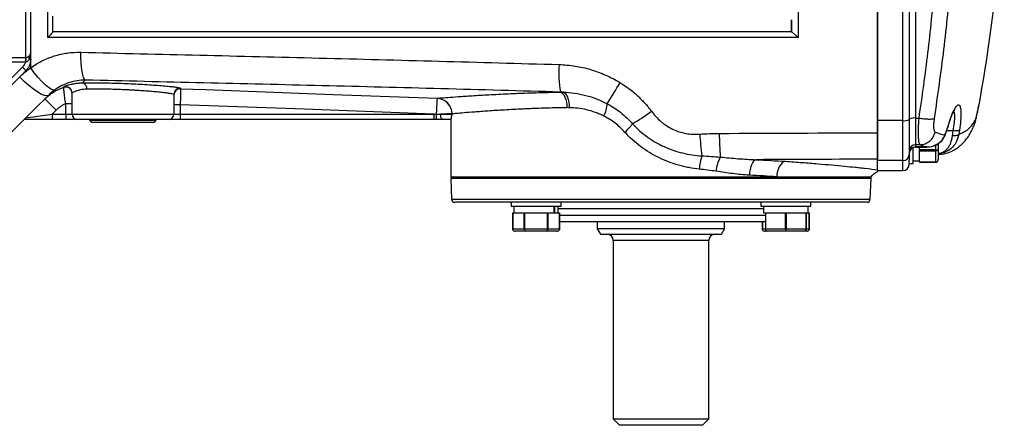
# Model space of a CAD drawing. Units: inches. Extents: x -42.5 to 42.2, y -19.6 to 29.4.
# Drawn here: x 7.8 to 20, y -19.6 to -14.6 of the extents above; entities that cross this region are included whole.
import ezdxf

# ---------------------------------------------------------------- set-up
doc = ezdxf.new("R2010")
doc.units = ezdxf.units.IN
doc.header["$MEASUREMENT"] = 0

msp = doc.modelspace()

# ---------------------------------------------------------------- linework, layer by layer
at = {"color": 8, "linetype": 'Continuous', "lineweight": 25}
for p, q in [((7.903, -15.101), (7.903, -9.156)), ((7.898, -15.16), (6.881, -15.16)), ((9.805, -15.476), (9.815, -15.48)), ((19.668, -15.786), (19.664, -15.795)), ((19.269, -16.06), (19.264, -16.077)), ((19.371, -16.007), (19.291, -16.007)), ((19.156, -16.243), (19.156, -16.181)), ((18.906, -16.207), (18.906, -16.209)), ((18.749, -16.498), (18.749, -16.376)), ((13.168, -16.854), (18.346, -16.854)), ((17.027, -16.971), (14.487, -16.971)), ((14.501, -17.05), (17.048, -17.05)), ((17.013, -17.22), (17.048, -17.22)), ((17.555, -17.22), (17.591, -17.22)), ((16.347, -17.365), (15.166, -17.365))]:
    msp.add_line(p, q, dxfattribs=at)
at = {"color": 7, "linetype": 'Continuous', "lineweight": 25}
for p, q in [((18.434, -15.882), (18.434, -14.115)), ((18.749, -15.882), (18.749, -14.115)), ((18.828, -14.108), (18.828, -15.869)), ((18.906, -14.228), (18.906, -15.851)), ((8.237, -14.786), (8.237, -14.589)), ((17.371, -14.635), (17.371, -14.786)), ((17.371, -14.727), (17.374, -14.727)), ((17.371, -14.786), (8.237, -14.786)), ((6.881, -15.101), (7.898, -15.101)), ((7.472, -15.612), (7.862, -15.221)), ((7.904, -15.263), (7.862, -15.221)), ((7.898, -15.101), (7.898, -15.16)), ((7.962, -15.124), (7.945, -15.124)), ((8.473, -15.541), (8.473, -15.802)), ((9.733, -15.559), (9.733, -15.802)), ((8.276, -15.754), (8.137, -15.614)), ((8.395, -15.672), (8.473, -15.672)), ((8.395, -15.802), (8.395, -15.672)), ((9.812, -15.685), (9.733, -15.685)), ((9.812, -15.685), (9.812, -15.802)), ((7.902, -15.849), (8.228, -15.802)), ((8.276, -15.754), (8.228, -15.802)), ((8.228, -15.802), (8.228, -15.868)), ((8.228, -15.802), (8.395, -15.802)), ((8.395, -15.802), (8.473, -15.802)), ((8.395, -15.802), (8.395, -15.868)), ((8.473, -15.802), (9.733, -15.802)), ((9.733, -15.802), (9.812, -15.802)), ((9.812, -15.802), (9.812, -15.868)), ((9.812, -15.802), (12.949, -15.802)), ((12.949, -15.802), (12.977, -15.802)), ((12.949, -15.802), (12.949, -15.868)), ((13.031, -15.802), (13.173, -15.802)), ((13.173, -15.799), (13.173, -15.802)), ((19.672, -15.775), (19.671, -15.78)), ((8.228, -15.868), (7.883, -15.868)), ((8.395, -15.868), (8.228, -15.868)), ((8.54, -15.868), (8.395, -15.868)), ((9.666, -15.868), (8.54, -15.868)), ((8.691, -15.868), (8.69, -15.876)), ((8.69, -15.876), (8.716, -15.904)), ((8.69, -15.876), (9.516, -15.876)), ((9.103, -15.904), (8.716, -15.904)), ((9.49, -15.904), (9.103, -15.904)), ((9.49, -15.904), (9.516, -15.876)), ((9.516, -15.876), (9.516, -15.868)), ((9.812, -15.868), (9.666, -15.868)), ((12.949, -15.868), (9.812, -15.868)), ((12.977, -15.868), (12.949, -15.868)), ((13.161, -15.868), (13.049, -15.868)), ((13.158, -15.868), (13.158, -16.577)), ((18.749, -15.882), (18.434, -15.882)), ((18.434, -16.36), (18.434, -15.882)), ((18.749, -16.376), (18.749, -15.882)), ((18.828, -15.869), (18.828, -16.297)), ((18.906, -15.851), (18.949, -15.851)), ((18.906, -15.851), (18.906, -16.18)), ((19.656, -15.849), (19.652, -15.858)), ((19.363, -16.07), (19.371, -16.007)), ((19.447, -16.001), (19.44, -16.051)), ((18.961, -16.18), (18.906, -16.18)), ((18.906, -16.18), (18.906, -16.207)), ((19.02, -16.207), (18.961, -16.18)), ((19.186, -16.167), (19.186, -16.234)), ((18.828, -16.297), (18.828, -16.369)), ((18.876, -16.414), (18.876, -16.215)), ((19.02, -16.207), (18.906, -16.207)), ((18.906, -16.209), (19.043, -16.209)), ((18.956, -16.243), (18.956, -16.211)), ((19.156, -16.243), (18.956, -16.243)), ((18.956, -16.255), (18.956, -16.243)), ((18.956, -16.255), (19.156, -16.255)), ((18.956, -16.271), (18.956, -16.255)), ((18.956, -16.378), (18.956, -16.271)), ((19.021, -16.207), (19.02, -16.207)), ((19.156, -16.394), (19.156, -16.255)), ((19.186, -16.234), (19.186, -16.363)), ((18.434, -16.489), (18.434, -16.36)), ((18.749, -16.376), (18.434, -16.376)), ((18.434, -16.498), (18.434, -16.376)), ((18.828, -16.414), (18.828, -16.371)), ((18.828, -16.414), (18.876, -16.414)), ((18.828, -16.414), (18.828, -16.42)), ((18.876, -16.38), (18.956, -16.38)), ((18.956, -16.394), (18.956, -16.378)), ((18.956, -16.394), (19.169, -16.394)), ((19.156, -16.394), (18.956, -16.394)), ((18.956, -16.394), (18.956, -16.394)), ((18.434, -16.498), (18.749, -16.498)), ((13.158, -16.577), (17.189, -16.577)), ((13.191, -16.577), (13.159, -16.597)), ((13.159, -16.597), (13.168, -16.854)), ((18.355, -16.597), (13.159, -16.597)), ((17.189, -16.577), (18.355, -16.577)), ((18.355, -16.597), (18.323, -16.577)), ((18.346, -16.854), (18.355, -16.597)), ((18.306, -16.892), (13.207, -16.892)), ((13.903, -16.892), (13.903, -16.94)), ((14.521, -16.94), (14.521, -16.892)), ((16.993, -16.892), (16.993, -16.94)), ((17.611, -16.94), (17.611, -16.892)), ((13.903, -16.94), (14.521, -16.94)), ((13.923, -17.02), (13.923, -17.234)), ((13.923, -17.02), (13.939, -17.02)), ((13.923, -17.22), (13.923, -17.02)), ((13.923, -17.02), (13.923, -17.02)), ((13.937, -16.94), (13.937, -17.02)), ((13.939, -17.02), (14.046, -17.02)), ((14.046, -17.02), (14.062, -17.02)), ((14.062, -17.02), (14.062, -17.22)), ((14.062, -17.02), (14.073, -17.02)), ((14.073, -17.02), (14.105, -17.02)), ((14.073, -17.22), (14.073, -17.02)), ((14.105, -17.02), (14.318, -17.02)), ((14.318, -17.02), (14.351, -17.02)), ((14.351, -17.02), (14.351, -17.22)), ((14.351, -17.02), (14.362, -17.02)), ((14.362, -17.22), (14.362, -17.02)), ((14.362, -17.02), (14.378, -17.02)), ((14.378, -17.02), (14.438, -17.02)), ((14.438, -17.02), (14.438, -16.94)), ((14.438, -17.02), (14.441, -17.02)), ((14.441, -16.94), (14.441, -17.02)), ((14.441, -17.02), (14.485, -17.02)), ((14.485, -17.02), (14.501, -17.02)), ((14.487, -17.02), (14.487, -16.94)), ((14.501, -17.234), (14.501, -17.02)), ((14.501, -17.02), (14.501, -17.22)), ((14.501, -17.02), (14.501, -17.02)), ((16.993, -16.94), (17.302, -16.94)), ((17.027, -16.94), (17.027, -17.02)), ((17.027, -17.02), (17.048, -17.02)), ((17.048, -17.02), (17.048, -17.22)), ((17.048, -17.02), (17.055, -17.02)), ((17.055, -17.02), (17.083, -17.02)), ((17.055, -17.22), (17.055, -17.02)), ((17.083, -17.02), (17.267, -17.02)), ((17.267, -17.02), (17.295, -17.02)), ((17.295, -17.02), (17.295, -17.22)), ((17.295, -17.02), (17.308, -17.02)), ((17.302, -16.94), (17.611, -16.94)), ((17.308, -17.22), (17.308, -17.02)), ((17.308, -17.02), (17.336, -17.02)), ((17.336, -17.02), (17.521, -17.02)), ((17.521, -17.02), (17.549, -17.02)), ((17.549, -17.02), (17.549, -17.22)), ((17.549, -17.02), (17.555, -17.02)), ((17.555, -17.02), (17.577, -17.02)), ((17.555, -17.22), (17.555, -17.02)), ((17.577, -17.02), (17.577, -16.94)), ((17.577, -17.02), (17.591, -17.02)), ((17.591, -17.234), (17.591, -17.02)), ((17.591, -17.02), (17.591, -17.22)), ((17.591, -17.02), (17.591, -17.02)), ((14.501, -17.128), (17.036, -17.128)), ((14.969, -17.128), (14.969, -17.218)), ((16.544, -17.218), (16.544, -17.128)), ((17.013, -17.128), (17.013, -17.234)), ((17.013, -17.22), (17.013, -17.128)), ((17.036, -17.128), (17.048, -17.127)), ((13.923, -17.22), (14.062, -17.22)), ((14.083, -17.25), (13.954, -17.25)), ((14.073, -17.22), (14.351, -17.22)), ((14.341, -17.25), (14.083, -17.25)), ((14.47, -17.25), (14.341, -17.25)), ((14.362, -17.22), (14.501, -17.22)), ((14.969, -17.218), (15.009, -17.286)), ((16.544, -17.218), (14.969, -17.218)), ((15.009, -17.286), (16.505, -17.286)), ((16.505, -17.286), (16.544, -17.218)), ((17.078, -17.25), (17.044, -17.25)), ((17.055, -17.22), (17.295, -17.22)), ((17.302, -17.25), (17.078, -17.25)), ((17.302, -17.234), (17.302, -17.25)), ((17.525, -17.25), (17.302, -17.25)), ((17.308, -17.22), (17.549, -17.22)), ((17.56, -17.25), (17.525, -17.25)), ((15.166, -17.365), (15.166, -19.569)), ((16.347, -19.569), (16.347, -17.365)), ((15.166, -19.569), (15.245, -19.648)), ((15.166, -19.569), (16.347, -19.569)), ((16.269, -19.648), (16.347, -19.569)), ((16.269, -19.648), (15.245, -19.648))]:
    msp.add_line(p, q, dxfattribs=at)
at = {"color": 7, "linetype": 'Continuous', "lineweight": 25, "flags": 128}
for points in [[(8.638, -15.382), (8.626, -15.371), (8.615, -15.348), (8.606, -15.316), (8.597, -15.273), (8.59, -15.223), (8.585, -15.166), (8.582, -15.103), (8.581, -15.037)], [(8.263, -15.501), (8.244, -15.504), (8.217, -15.494), (8.183, -15.473), (8.143, -15.441), (8.099, -15.398), (8.054, -15.348), (8.007, -15.291), (7.962, -15.229)], [(8.181, -15.57), (8.163, -15.577), (8.133, -15.573), (8.095, -15.558), (8.049, -15.531), (7.996, -15.495), (7.94, -15.45), (7.883, -15.4), (7.826, -15.344)], [(9.815, -15.488), (10.127, -15.499), (11.7, -15.558), (12.988, -15.606)], [(14.514, -15.53), (14.53, -15.537), (14.544, -15.55), (14.558, -15.569), (14.57, -15.593), (14.579, -15.621), (14.587, -15.653), (14.592, -15.687), (14.593, -15.722)], [(14.55, -15.53), (14.565, -15.538), (14.578, -15.551), (14.591, -15.57), (14.602, -15.594), (14.61, -15.622), (14.617, -15.653), (14.62, -15.687), (14.621, -15.722)], [(12.949, -15.802), (11.347, -15.742), (9.812, -15.685)], [(12.977, -15.802), (12.977, -15.815), (12.977, -15.827), (12.977, -15.839), (12.977, -15.849), (12.977, -15.857), (12.977, -15.863), (12.977, -15.867), (12.977, -15.868)], [(16.932, -16.365), (16.917, -16.371), (16.902, -16.384), (16.889, -16.403), (16.877, -16.427), (16.867, -16.455), (16.859, -16.487), (16.853, -16.521), (16.85, -16.556)], [(17.295, -16.385), (17.275, -16.391), (17.256, -16.404), (17.239, -16.423), (17.223, -16.447), (17.21, -16.475), (17.199, -16.507), (17.192, -16.542), (17.189, -16.577)]]:
    msp.add_lwpolyline(points, dxfattribs=at)
at = {"color": 7, "linetype": 'Continuous', "lineweight": 25}
for centre, radius, start, end in [((0.33, -12.128), 19.685, 349.5842, 358.0229), ((7.975, -15.103), 0.0362, 145.5354, 214.4646), ((7.903, -15.042), 0.0591, 316.111, 0), ((7.765, -15.124), 0.138, 315, 344.7568), ((8.282, -15.145), 0.382, 173.3872, 182.1761), ((15.841, -15.288), 1.348, 175.7494, 190.2677), ((8.395, -15.541), 0.0787, 0.007, 109.1288), ((8.585, -15.485), 0.0729, 353.3829, 74.4273), ((3.431, -8.299), 13.797, 327.6918, 328.9591), ((8.395, -15.546), 0.0787, 0.0014, 108.2138), ((9.812, -15.559), 0.0787, 87.8557, 179.9869), ((9.812, -15.567), 0.0787, 87.8653, 179.9975), ((12.98, -15.799), 0.193, 359.9121, 87.6257), ((12.979, -15.801), 0.194, 0.7119, 87.1554), ((14.716, -15.658), 0.376, 333.347, 357.7847), ((8.54, -15.802), 0.0669, 180, 270), ((9.666, -15.802), 0.0669, 270, 0), ((13.106, -15.817), 0.0764, 168.3152, 222.3222), ((14.133, -13.769), 2.5, 300.5952, 307.0185), ((14.691, -15.387), 0.892, 314.1359, 323.2118), ((18.768, -15.749), 0.135, 261.8066, 296.2516), ((18.887, -15.984), 0.135, 81.8066, 116.2516), ((19.576, -15.854), 3.345, 183.3303, 187.9685), ((20.007, -16.031), 3.529, 180.1499, 184.9065), ((18.906, -16.258), 0.0785, 89.8511, 179.8503), ((18.749, -16.297), 0.0785, 269.8511, 359.8503), ((18.906, -16.286), 0.0786, 89.8843, 179.8839), ((18.906, -16.287), 0.0787, 90, 180), ((16.902, -16.529), 0.673, 161.6897, 175.9579), ((16.869, -16.545), 0.433, 150.7794, 175.2007), ((18.749, -16.42), 0.0787, 270, 0), ((13.207, -16.853), 0.0394, 182, 270), ((18.306, -16.853), 0.0394, 270, 358), ((15.088, -17.365), 0.0787, 0, 90), ((16.426, -17.365), 0.0787, 90, 180), ((17.078, -17.22), 0.03, 206.784, 270), ((17.525, -17.22), 0.03, 270, 333.216)]:
    msp.add_arc(centre, radius, start, end, dxfattribs=at)
for centre, major_axis, ratio, start_param, end_param in [((7.903, -15.042), (0, 0.118), 0.5, 3.946382, 4.712389), ((19.156, -16.234), (0.03, 0), 0.57735, 5.179859, 6.283185), ((19.156, -16.363), (0, 0.0346), 0.866025, 3.609062, 4.712389), ((13.954, -17.22), (0.0346, 0), 0.866025, 3.609062, 4.712389), ((14.083, -17.22), (0, 0.03), 0.57735, 2.038266, 3.141593), ((14.341, -17.22), (0, 0.03), 0.57735, 3.141593, 4.244919), ((14.47, -17.22), (-0.0346, 0), 0.866025, 1.570796, 2.674123), ((17.044, -17.22), (0.0346, 0), 0.866025, 3.609062, 4.712389), ((17.56, -17.22), (-0.0346, 0), 0.866025, 1.570796, 2.674123)]:
    msp.add_ellipse(centre, major_axis=major_axis, ratio=ratio, start_param=start_param, end_param=end_param, dxfattribs=at)
for points, knots in [([(7.962, -15.124), (7.962, -15.055), (7.962, -14.769), (7.962, -14.363), (7.962, -13.92), (7.962, -13.671), (7.962, -13.429), (7.962, -13.16), (7.962, -12.856), (7.962, -12.588), (7.962, -12.376), (7.962, -12.212), (7.962, -12.128)], [0.7471259, 0.7471259, 0.7471259, 0.7471259, 0.7651453, 0.8217788, 0.8537626, 0.880756, 0.8863934, 0.9159918, 0.9494142, 0.9620009, 0.9811732, 1, 1, 1, 1]), ([(8.173, -14.856), (8.173, -14.403), (8.173, -13.949), (8.173, -13.039), (8.173, -12.584), (8.173, -12.128)], [0, 0, 0, 0, 0.5, 0.5, 1, 1, 1, 1]), ([(19.349, -14.005), (19.345, -14.051), (19.319, -14.385), (19.258, -15.005), (19.177, -15.572), (19.136, -15.856)], [0, 0, 0, 0, 0.074053, 0.536427, 1, 1, 1, 1]), ([(18.434, -14.19), (18.434, -14.191), (18.434, -14.254), (18.434, -14.378), (18.434, -14.563), (18.434, -14.748), (18.434, -14.932), (18.434, -15.116), (18.434, -15.3), (18.434, -15.484), (18.434, -15.667), (18.434, -15.85), (18.434, -15.972), (18.434, -16.033)], [0, 0, 0, 0, 0.002186, 0.10206, 0.201897, 0.301704, 0.401486, 0.501249, 0.600999, 0.700743, 0.800488, 0.900238, 1, 1, 1, 1]), ([(18.949, -15.851), (18.988, -15.582), (19.066, -15.045), (19.117, -14.501), (19.142, -14.228)], [0, 0, 0, 0, 0.499424, 1, 1, 1, 1]), ([(8.237, -14.786), (8.237, -14.786), (8.237, -14.788), (8.234, -14.79), (8.233, -14.792), (8.229, -14.797), (8.227, -14.8), (8.221, -14.805), (8.219, -14.808), (8.21, -14.818), (8.203, -14.825), (8.192, -14.836), (8.189, -14.84), (8.181, -14.848), (8.177, -14.852), (8.173, -14.856)], [0, 0, 0, 0, 0.125, 0.125, 0.25, 0.25, 0.375, 0.375, 0.5, 0.5, 0.75, 0.75, 0.875, 0.875, 1, 1, 1, 1]), ([(17.452, -14.855), (15.895, -14.855), (14.342, -14.855), (12.406, -14.856), (12.019, -14.856), (11.247, -14.856), (10.861, -14.856), (9.706, -14.856), (8.938, -14.856), (8.173, -14.856)], [0, 0, 0, 0, 0.5, 0.5, 0.625, 0.625, 0.75, 0.75, 1, 1, 1, 1]), ([(17.372, -14.786), (17.373, -14.786), (17.374, -14.786), (17.378, -14.789), (17.381, -14.791), (17.386, -14.795), (17.39, -14.798), (17.396, -14.803), (17.4, -14.806), (17.408, -14.813), (17.411, -14.816), (17.419, -14.824), (17.423, -14.827), (17.432, -14.835), (17.436, -14.839), (17.444, -14.847), (17.448, -14.851), (17.452, -14.855)], [0, 0, 0, 0, 0.125, 0.125, 0.25, 0.25, 0.375, 0.375, 0.5, 0.5, 0.625, 0.625, 0.75, 0.75, 0.875, 0.875, 1, 1, 1, 1]), ([(7.903, -15.101), (7.908, -15.101), (7.913, -15.1), (7.921, -15.098), (7.925, -15.096), (7.932, -15.093), (7.935, -15.091), (7.941, -15.087), (7.943, -15.085), (7.945, -15.083)], [0, 0, 0, 0, 0.25, 0.25, 0.5, 0.5, 0.75, 0.75, 1, 1, 1, 1]), ([(7.962, -15.229), (8.007, -15.197), (8.053, -15.169), (8.151, -15.12), (8.201, -15.1), (8.28, -15.075), (8.307, -15.068), (8.361, -15.056), (8.388, -15.051), (8.47, -15.039), (8.525, -15.036), (8.581, -15.037)], [0, 0, 0, 0, 0.25, 0.25, 0.5, 0.5, 0.625, 0.625, 0.75, 0.75, 1, 1, 1, 1]), ([(8.581, -15.037), (9.07, -15.049), (9.561, -15.061), (10.544, -15.084), (11.036, -15.096), (12.515, -15.133), (13.505, -15.16), (14.496, -15.189)], [0, 0, 0, 0, 0.25, 0.25, 0.5, 0.5, 1, 1, 1, 1]), ([(7.945, -15.124), (7.943, -15.128), (7.94, -15.131), (7.934, -15.139), (7.931, -15.142), (7.923, -15.148), (7.919, -15.151), (7.91, -15.156), (7.905, -15.158), (7.9, -15.159)], [0, 0, 0, 0, 0.25, 0.25, 0.5, 0.5, 0.75, 0.75, 1, 1, 1, 1]), ([(7.962, -15.124), (7.962, -15.137), (7.96, -15.15), (7.956, -15.169), (7.955, -15.175), (7.951, -15.187), (7.949, -15.193), (7.941, -15.211), (7.935, -15.222), (7.921, -15.244), (7.913, -15.254), (7.904, -15.263)], [0, 0, 0, 0, 0.25, 0.25, 0.375, 0.375, 0.5, 0.5, 0.75, 0.75, 1, 1, 1, 1]), ([(7.962, -15.229), (7.962, -15.21), (7.962, -15.175), (7.962, -15.14), (7.962, -15.124)], [0.737962616, 0.737962616, 0.737962616, 0.737962616, 0.742923003, 0.747125931, 0.747125931, 0.747125931, 0.747125931]), ([(14.496, -15.189), (14.563, -15.19), (14.629, -15.197), (14.759, -15.218), (14.823, -15.232), (14.919, -15.26), (14.95, -15.271), (15.013, -15.294), (15.044, -15.307), (15.135, -15.347), (15.194, -15.378), (15.252, -15.413)], [0, 0, 0, 0, 0.25, 0.25, 0.5, 0.5, 0.625, 0.625, 0.75, 0.75, 1, 1, 1, 1]), ([(8.638, -15.382), (8.604, -15.382), (8.57, -15.384), (8.504, -15.394), (8.471, -15.402), (8.408, -15.423), (8.377, -15.435), (8.319, -15.465), (8.29, -15.481), (8.263, -15.501)], [0, 0, 0, 0, 0.25, 0.25, 0.5, 0.5, 0.75, 0.75, 1, 1, 1, 1]), ([(8.369, -15.466), (8.369, -15.466), (8.37, -15.465), (8.375, -15.462), (8.379, -15.46), (8.395, -15.453), (8.411, -15.447), (8.442, -15.438), (8.453, -15.435), (8.478, -15.429), (8.492, -15.426), (8.521, -15.421), (8.536, -15.419), (8.569, -15.416), (8.586, -15.415), (8.605, -15.415)], [0, 0, 0, 0, 0.125, 0.125, 0.25, 0.25, 0.5, 0.5, 0.625, 0.625, 0.75, 0.75, 0.875, 0.875, 1, 1, 1, 1]), ([(8.605, -15.415), (8.634, -15.414), (8.692, -15.414), (8.794, -15.414), (8.906, -15.416), (9.023, -15.419), (9.143, -15.423), (9.262, -15.428), (9.377, -15.435), (9.484, -15.442), (9.58, -15.449), (9.662, -15.457), (9.729, -15.464), (9.779, -15.471), (9.796, -15.474), (9.805, -15.476)], [0, 0, 0, 0, 0.075795, 0.15159, 0.228653, 0.305717, 0.383001, 0.460286, 0.537629, 0.614973, 0.692133, 0.769291, 0.84621, 0.923127, 1, 1, 1, 1]), ([(14.514, -15.529), (13.529, -15.501), (12.546, -15.475), (11.076, -15.439), (10.587, -15.427), (9.611, -15.404), (9.124, -15.393), (8.638, -15.382)], [0, 0, 0, 0, 0.5, 0.5, 0.75, 0.75, 1, 1, 1, 1]), ([(15.252, -15.413), (15.327, -15.459), (15.397, -15.512), (15.494, -15.6), (15.524, -15.631), (15.584, -15.696), (15.612, -15.73), (15.638, -15.766)], [0, 0, 0, 0, 0.5, 0.5, 0.75, 0.75, 1, 1, 1, 1]), ([(8.137, -15.614), (8.17, -15.582), (8.206, -15.553), (8.264, -15.517), (8.285, -15.506), (8.327, -15.487), (8.348, -15.478), (8.37, -15.471)], [0, 0, 0, 0, 0.5, 0.5, 0.75, 0.75, 1, 1, 1, 1]), ([(8.395, -15.672), (8.393, -15.659), (8.391, -15.646), (8.387, -15.621), (8.385, -15.609), (8.382, -15.585), (8.381, -15.573), (8.379, -15.557), (8.378, -15.552), (8.377, -15.541), (8.377, -15.536), (8.375, -15.522), (8.374, -15.514), (8.373, -15.499), (8.372, -15.492), (8.371, -15.482), (8.371, -15.478), (8.37, -15.473), (8.37, -15.471), (8.37, -15.471)], [0, 0, 0, 0, 0.125, 0.125, 0.25, 0.25, 0.375, 0.375, 0.4375, 0.4375, 0.5, 0.5, 0.625, 0.625, 0.75, 0.75, 0.875, 0.875, 1, 1, 1, 1]), ([(8.657, -15.493), (8.628, -15.494), (8.602, -15.497), (8.568, -15.504), (8.557, -15.507), (8.538, -15.512), (8.529, -15.515), (8.506, -15.524), (8.494, -15.529), (8.478, -15.537), (8.473, -15.54), (8.473, -15.541)], [0, 0, 0, 0, 0.25, 0.25, 0.375, 0.375, 0.5, 0.5, 0.75, 0.75, 1, 1, 1, 1]), ([(9.733, -15.559), (9.733, -15.557), (9.724, -15.554), (9.702, -15.55), (9.697, -15.549), (9.685, -15.547), (9.679, -15.546), (9.659, -15.543), (9.644, -15.541), (9.619, -15.538), (9.609, -15.537), (9.59, -15.535), (9.58, -15.534), (9.549, -15.531), (9.527, -15.528), (9.491, -15.525), (9.479, -15.524), (9.454, -15.522), (9.44, -15.521), (9.4, -15.518), (9.373, -15.515), (9.316, -15.512), (9.287, -15.51), (9.242, -15.507), (9.226, -15.506), (9.196, -15.504), (9.18, -15.504), (9.134, -15.501), (9.104, -15.5), (9.042, -15.498), (9.01, -15.497), (8.95, -15.495), (8.92, -15.494), (8.876, -15.493), (8.862, -15.493), (8.834, -15.493), (8.82, -15.493), (8.751, -15.492), (8.702, -15.492), (8.657, -15.493)], [0, 0, 0, 0, 0.125, 0.125, 0.15625, 0.15625, 0.1875, 0.1875, 0.25, 0.25, 0.28125, 0.28125, 0.3125, 0.3125, 0.375, 0.375, 0.40625, 0.40625, 0.4375, 0.4375, 0.5, 0.5, 0.5625, 0.5625, 0.59375, 0.59375, 0.625, 0.625, 0.6875, 0.6875, 0.75, 0.75, 0.8125, 0.8125, 0.84375, 0.84375, 0.875, 0.875, 1, 1, 1, 1]), ([(9.815, -15.488), (9.815, -15.488), (9.815, -15.489), (9.815, -15.493), (9.815, -15.495), (9.815, -15.499), (9.815, -15.501), (9.815, -15.509), (9.814, -15.515), (9.814, -15.529), (9.814, -15.537), (9.814, -15.555), (9.814, -15.565), (9.813, -15.587), (9.813, -15.598), (9.813, -15.622), (9.813, -15.634), (9.812, -15.659), (9.812, -15.672), (9.812, -15.685)], [0, 0, 0, 0, 0.125, 0.125, 0.1875, 0.1875, 0.25, 0.25, 0.375, 0.375, 0.5, 0.5, 0.625, 0.625, 0.75, 0.75, 0.875, 0.875, 1, 1, 1, 1]), ([(12.988, -15.606), (12.995, -15.606), (13.003, -15.605), (13.022, -15.603), (13.034, -15.602), (13.074, -15.599), (13.108, -15.596), (13.189, -15.59), (13.236, -15.587), (13.317, -15.581), (13.346, -15.579), (13.407, -15.575), (13.439, -15.573), (13.538, -15.567), (13.61, -15.563), (13.764, -15.555), (13.847, -15.551), (13.957, -15.546), (13.979, -15.545), (14.025, -15.543), (14.048, -15.543), (14.117, -15.54), (14.164, -15.538), (14.309, -15.534), (14.41, -15.532), (14.514, -15.53)], [0, 0, 0, 0, 0.0625, 0.0625, 0.125, 0.125, 0.25, 0.25, 0.375, 0.375, 0.4375, 0.4375, 0.5, 0.5, 0.625, 0.625, 0.75, 0.75, 0.78125, 0.78125, 0.8125, 0.8125, 0.875, 0.875, 1, 1, 1, 1]), ([(14.55, -15.53), (14.643, -15.533), (14.735, -15.547), (14.871, -15.582), (14.916, -15.596), (14.982, -15.622), (15.005, -15.631), (15.048, -15.651), (15.07, -15.662), (15.091, -15.673)], [0, 0, 0, 0, 0.5, 0.5, 0.75, 0.75, 0.875, 0.875, 1, 1, 1, 1]), ([(8.395, -15.672), (8.384, -15.677), (8.373, -15.683), (8.352, -15.694), (8.341, -15.701), (8.312, -15.721), (8.293, -15.736), (8.276, -15.754)], [0, 0, 0, 0, 0.25, 0.25, 0.5, 0.5, 1, 1, 1, 1]), ([(12.988, -15.607), (12.988, -15.608), (12.988, -15.611), (12.988, -15.618), (12.987, -15.622), (12.987, -15.633), (12.986, -15.639), (12.986, -15.654), (12.985, -15.662), (12.984, -15.68), (12.984, -15.689), (12.982, -15.71), (12.982, -15.72), (12.981, -15.743), (12.98, -15.754), (12.979, -15.778), (12.978, -15.79), (12.977, -15.802)], [0, 0, 0, 0, 0.125, 0.125, 0.25, 0.25, 0.375, 0.375, 0.5, 0.5, 0.625, 0.625, 0.75, 0.75, 0.875, 0.875, 1, 1, 1, 1]), ([(15.091, -15.673), (15.151, -15.704), (15.207, -15.741), (15.285, -15.803), (15.31, -15.825), (15.359, -15.871), (15.383, -15.896), (15.405, -15.921)], [0, 0, 0, 0, 0.5, 0.5, 0.75, 0.75, 1, 1, 1, 1]), ([(19.307, -15.952), (19.319, -15.912), (19.344, -15.833), (19.382, -15.746), (19.416, -15.693), (19.443, -15.68), (19.461, -15.707), (19.469, -15.775), (19.465, -15.875), (19.453, -15.959), (19.447, -16.001)], [0, 0, 0, 0, 0.129098, 0.255566, 0.380687, 0.505004, 0.628899, 0.752589, 0.876215, 1, 1, 1, 1]), ([(19.653, -15.858), (19.657, -15.838), (19.666, -15.798), (19.675, -15.753), (19.682, -15.72), (19.684, -15.711), (19.685, -15.706)], [0, 0, 0, 0, 0.252127, 0.501897, 0.751193, 1, 1, 1, 1]), ([(19.678, -15.728), (19.681, -15.718), (19.688, -15.698), (19.69, -15.69), (19.691, -15.686)], [0, 0, 0, 0, 0.494268, 1, 1, 1, 1]), ([(13.173, -15.799), (13.171, -15.799), (13.166, -15.799), (13.154, -15.799), (13.15, -15.799), (13.14, -15.799), (13.134, -15.8), (13.115, -15.8), (13.101, -15.8), (13.068, -15.801), (13.05, -15.801), (13.031, -15.802)], [0, 0, 0, 0, 0.25, 0.25, 0.375, 0.375, 0.5, 0.5, 0.75, 0.75, 1, 1, 1, 1]), ([(13.161, -15.868), (13.161, -15.868), (13.162, -15.866), (13.163, -15.86), (13.164, -15.858), (13.165, -15.852), (13.165, -15.849), (13.168, -15.833), (13.17, -15.817), (13.173, -15.802)], [0, 0, 0, 0, 0.25, 0.25, 0.375, 0.375, 0.5, 0.5, 1, 1, 1, 1]), ([(14.593, -15.722), (14.496, -15.723), (14.402, -15.726), (14.267, -15.73), (14.223, -15.732), (14.158, -15.734), (14.136, -15.735), (14.094, -15.737), (14.073, -15.738), (13.971, -15.743), (13.894, -15.747), (13.75, -15.755), (13.683, -15.759), (13.591, -15.766), (13.561, -15.768), (13.505, -15.772), (13.478, -15.774), (13.403, -15.779), (13.359, -15.783), (13.284, -15.789), (13.253, -15.792), (13.215, -15.795), (13.205, -15.796), (13.186, -15.798), (13.179, -15.798), (13.173, -15.799)], [0, 0, 0, 0, 0.125, 0.125, 0.1875, 0.1875, 0.21875, 0.21875, 0.25, 0.25, 0.375, 0.375, 0.5, 0.5, 0.5625, 0.5625, 0.625, 0.625, 0.75, 0.75, 0.875, 0.875, 0.9375, 0.9375, 1, 1, 1, 1]), ([(15.052, -15.827), (15.034, -15.818), (15.017, -15.81), (14.981, -15.795), (14.963, -15.787), (14.91, -15.768), (14.874, -15.757), (14.765, -15.731), (14.693, -15.723), (14.621, -15.722)], [0, 0, 0, 0, 0.125, 0.125, 0.25, 0.25, 0.5, 0.5, 1, 1, 1, 1]), ([(15.312, -16.027), (15.293, -16.007), (15.273, -15.987), (15.233, -15.949), (15.212, -15.931), (15.147, -15.881), (15.101, -15.851), (15.052, -15.827)], [0, 0, 0, 0, 0.25, 0.25, 0.5, 0.5, 1, 1, 1, 1]), ([(15.638, -15.766), (15.655, -15.789), (15.674, -15.811), (15.713, -15.853), (15.733, -15.873), (15.766, -15.901), (15.777, -15.91), (15.801, -15.928), (15.812, -15.936), (15.849, -15.96), (15.874, -15.974), (15.925, -15.999), (15.952, -16.01), (16.008, -16.028), (16.036, -16.035), (16.093, -16.045), (16.121, -16.048), (16.179, -16.05), (16.208, -16.05), (16.237, -16.049)], [0, 0, 0, 0, 0.125, 0.125, 0.25, 0.25, 0.3125, 0.3125, 0.375, 0.375, 0.5, 0.5, 0.625, 0.625, 0.75, 0.75, 0.875, 0.875, 1, 1, 1, 1]), ([(19.306, -15.961), (19.312, -15.939), (19.325, -15.898), (19.346, -15.835), (19.367, -15.784), (19.385, -15.753), (19.392, -15.743), (19.394, -15.74), (19.394, -15.741), (19.394, -15.741)], [0, 0, 0, 0, 0.189596, 0.356471, 0.629952, 0.828694, 0.958356, 0.99778, 1, 1, 1, 1]), ([(15.405, -15.921), (15.46, -15.981), (15.52, -16.035), (15.618, -16.105), (15.652, -16.127), (15.705, -16.158), (15.723, -16.168), (15.759, -16.186), (15.777, -16.195), (15.869, -16.237), (15.945, -16.263), (16.063, -16.292), (16.103, -16.3), (16.183, -16.311), (16.223, -16.316), (16.263, -16.318)], [0, 0, 0, 0, 0.25, 0.25, 0.375, 0.375, 0.4375, 0.4375, 0.5, 0.5, 0.75, 0.75, 0.875, 0.875, 1, 1, 1, 1]), ([(18.961, -16.18), (18.956, -16.171), (18.947, -16.154), (18.941, -16.079), (18.941, -15.977), (18.946, -15.893), (18.949, -15.851)], [0, 0, 0, 0, 0.2564232, 0.4972508, 0.7462615, 1, 1, 1, 1]), ([(19.136, -15.856), (19.133, -15.878), (19.127, -15.92), (19.128, -15.972), (19.134, -16.011), (19.143, -16.019), (19.148, -16.023)], [0, 0, 0, 0, 0.2501283, 0.5004608, 0.7483382, 1, 1, 1, 1]), ([(19.44, -16.051), (19.46, -16.043), (19.503, -16.027), (19.555, -15.991), (19.599, -15.947), (19.634, -15.9), (19.649, -15.866), (19.656, -15.849)], [0, 0, 0, 0, 0.195199, 0.40886, 0.594299, 0.803844, 1, 1, 1, 1]), ([(19.618, -15.964), (19.623, -15.955), (19.642, -15.916), (19.65, -15.878), (19.656, -15.849)], [0, 0, 0, 0, 0.2336147, 1, 1, 1, 1]), ([(16.231, -16.482), (16.188, -16.477), (16.145, -16.471), (16.08, -16.459), (16.059, -16.454), (16.016, -16.444), (15.995, -16.438), (15.89, -16.408), (15.809, -16.377), (15.69, -16.32), (15.651, -16.298), (15.576, -16.253), (15.54, -16.229), (15.436, -16.151), (15.371, -16.092), (15.312, -16.027)], [0, 0, 0, 0, 0.125, 0.125, 0.1875, 0.1875, 0.25, 0.25, 0.5, 0.5, 0.625, 0.625, 0.75, 0.75, 1, 1, 1, 1]), ([(18.434, -16.033), (18.434, -16.076), (18.434, -16.116), (18.434, -16.172), (18.434, -16.19), (18.434, -16.224), (18.434, -16.24), (18.434, -16.262), (18.434, -16.269), (18.434, -16.282), (18.434, -16.288), (18.434, -16.306), (18.434, -16.317), (18.434, -16.33), (18.434, -16.334), (18.434, -16.341), (18.434, -16.345), (18.434, -16.353), (18.434, -16.357), (18.434, -16.36)], [0, 0, 0, 0, 0.25, 0.25, 0.375, 0.375, 0.5, 0.5, 0.5625, 0.5625, 0.625, 0.625, 0.75, 0.75, 0.8125, 0.8125, 0.875, 0.875, 1, 1, 1, 1]), ([(18.961, -16.18), (18.982, -16.177), (19.025, -16.172), (19.083, -16.137), (19.128, -16.086), (19.141, -16.043), (19.148, -16.023)], [0, 0, 0, 0, 0.242757, 0.5, 0.757243, 1, 1, 1, 1]), ([(19.021, -16.207), (19.021, -16.207), (19.022, -16.207), (19.023, -16.207), (19.024, -16.207), (19.027, -16.207), (19.033, -16.208), (19.045, -16.208), (19.067, -16.207), (19.112, -16.2), (19.171, -16.178), (19.233, -16.131), (19.257, -16.084), (19.269, -16.06)], [0, 0, 0, 0, 0.002389, 0.004617, 0.008895, 0.017035, 0.033068, 0.06494, 0.128527, 0.255205, 0.507236, 0.754933, 1, 1, 1, 1]), ([(19.148, -16.023), (19.168, -16.031), (19.21, -16.048), (19.249, -16.056), (19.269, -16.06)], [0, 0, 0, 0, 0.490966, 1, 1, 1, 1]), ([(19.186, -16.3), (19.212, -16.298), (19.266, -16.295), (19.344, -16.266), (19.409, -16.23), (19.456, -16.194), (19.488, -16.164), (19.516, -16.133), (19.552, -16.089), (19.59, -16.03), (19.609, -15.985), (19.618, -15.964)], [0, 0, 0, 0, 0.1099495, 0.2236912, 0.3234093, 0.4068866, 0.4729762, 0.5275946, 0.6651956, 0.845612, 1, 1, 1, 1]), ([(19.265, -16.077), (19.272, -16.06), (19.286, -16.025), (19.299, -15.982), (19.306, -15.961)], [0, 0, 0, 0, 0.504813, 1, 1, 1, 1]), ([(19.269, -16.06), (19.275, -16.044), (19.288, -16.012), (19.301, -15.972), (19.307, -15.952)], [0, 0, 0, 0, 0.505722, 1, 1, 1, 1]), ([(19.44, -16.051), (19.437, -16.054), (19.431, -16.061), (19.413, -16.068), (19.389, -16.072), (19.372, -16.07), (19.363, -16.07)], [0, 0, 0, 0, 0.242767, 0.5, 0.757233, 1, 1, 1, 1]), ([(19.447, -16.001), (19.444, -16.003), (19.439, -16.007), (19.421, -16.01), (19.397, -16.01), (19.379, -16.008), (19.371, -16.007)], [0, 0, 0, 0, 0.242517, 0.5, 0.757483, 1, 1, 1, 1]), ([(19.045, -16.209), (19.071, -16.206), (19.121, -16.202), (19.183, -16.172), (19.233, -16.132), (19.254, -16.096), (19.265, -16.077)], [0, 0, 0, 0, 0.308698, 0.589057, 0.77783, 1, 1, 1, 1]), ([(19.169, -16.249), (19.169, -16.249), (19.166, -16.247), (19.163, -16.245), (19.158, -16.244), (19.156, -16.244), (19.156, -16.243)], [0, 0, 0, 0, 0.161279, 0.578026, 0.917949, 1, 1, 1, 1]), ([(19.156, -16.255), (19.157, -16.255), (19.161, -16.254), (19.166, -16.252), (19.168, -16.25), (19.169, -16.249)], [0, 0, 0, 0, 0.342237, 0.773182, 1, 1, 1, 1]), ([(16.49, -16.333), (16.565, -16.34), (16.639, -16.347), (16.786, -16.358), (16.859, -16.362), (16.932, -16.365)], [0, 0, 0, 0, 0.5, 0.5, 1, 1, 1, 1]), ([(17.295, -16.385), (17.367, -16.39), (17.437, -16.395), (17.57, -16.404), (17.635, -16.41), (17.819, -16.425), (17.929, -16.435), (18.073, -16.449), (18.117, -16.454), (18.18, -16.46), (18.2, -16.462), (18.238, -16.466), (18.256, -16.468), (18.342, -16.478), (18.395, -16.484), (18.434, -16.489)], [0, 0, 0, 0, 0.125, 0.125, 0.25, 0.25, 0.5, 0.5, 0.625, 0.625, 0.6875, 0.6875, 0.75, 0.75, 1, 1, 1, 1]), ([(19.169, -16.394), (19.169, -16.394), (19.166, -16.394), (19.163, -16.394), (19.158, -16.394), (19.156, -16.394), (19.156, -16.394)], [0, 0, 0, 0, 0.161279, 0.578026, 0.917949, 1, 1, 1, 1]), ([(16.85, -16.556), (16.783, -16.553), (16.715, -16.546), (16.577, -16.529), (16.508, -16.519), (16.437, -16.508)], [0, 0, 0, 0, 0.5, 0.5, 1, 1, 1, 1]), ([(18.355, -16.58), (18.359, -16.574), (18.37, -16.557), (18.394, -16.537), (18.417, -16.521), (18.431, -16.516), (18.435, -16.514)], [0, 0, 0, 0, 0.214011, 0.564351, 0.882031, 1, 1, 1, 1]), ([(18.434, -16.489), (18.434, -16.491), (18.434, -16.498), (18.434, -16.516), (18.434, -16.512), (18.434, -16.512)], [0, 0, 0, 0, 0.275612, 0.826796, 1, 1, 1, 1]), ([(13.923, -17.234), (13.923, -17.233), (13.923, -17.231), (13.923, -17.227), (13.923, -17.223), (13.923, -17.221), (13.923, -17.22)], [0, 0, 0, 0, 0.161279, 0.578026, 0.917949, 1, 1, 1, 1]), ([(14.062, -17.22), (14.062, -17.222), (14.062, -17.226), (14.065, -17.23), (14.067, -17.233), (14.067, -17.234)], [0, 0, 0, 0, 0.342237, 0.773182, 1, 1, 1, 1]), ([(14.067, -17.234), (14.068, -17.233), (14.07, -17.231), (14.072, -17.227), (14.073, -17.223), (14.073, -17.221), (14.073, -17.22)], [0, 0, 0, 0, 0.161279, 0.578026, 0.917949, 1, 1, 1, 1]), ([(14.351, -17.22), (14.351, -17.222), (14.351, -17.226), (14.354, -17.23), (14.356, -17.233), (14.356, -17.234)], [0, 0, 0, 0, 0.342237, 0.773182, 1, 1, 1, 1]), ([(14.356, -17.234), (14.357, -17.233), (14.359, -17.231), (14.361, -17.227), (14.362, -17.223), (14.362, -17.221), (14.362, -17.22)], [0, 0, 0, 0, 0.161279, 0.578026, 0.917949, 1, 1, 1, 1]), ([(14.501, -17.22), (14.501, -17.222), (14.501, -17.226), (14.501, -17.23), (14.501, -17.233), (14.501, -17.234)], [0, 0, 0, 0, 0.342237, 0.773182, 1, 1, 1, 1]), ([(17.013, -17.234), (17.013, -17.233), (17.013, -17.231), (17.013, -17.227), (17.013, -17.223), (17.013, -17.221), (17.013, -17.22)], [0, 0, 0, 0, 0.161279, 0.578026, 0.917949, 1, 1, 1, 1]), ([(17.048, -17.22), (17.048, -17.222), (17.049, -17.226), (17.05, -17.23), (17.051, -17.233), (17.052, -17.234)], [0, 0, 0, 0, 0.342237, 0.773182, 1, 1, 1, 1]), ([(17.052, -17.234), (17.052, -17.233), (17.053, -17.231), (17.054, -17.227), (17.055, -17.223), (17.055, -17.221), (17.055, -17.22)], [0, 0, 0, 0, 0.161279, 0.5780257, 0.9179489, 1, 1, 1, 1]), ([(17.295, -17.22), (17.296, -17.222), (17.296, -17.226), (17.299, -17.23), (17.301, -17.233), (17.302, -17.234)], [0, 0, 0, 0, 0.342237, 0.773182, 1, 1, 1, 1]), ([(17.302, -17.234), (17.302, -17.233), (17.305, -17.231), (17.307, -17.227), (17.308, -17.223), (17.308, -17.221), (17.308, -17.22)], [0, 0, 0, 0, 0.161279, 0.578026, 0.917949, 1, 1, 1, 1]), ([(17.549, -17.22), (17.549, -17.222), (17.549, -17.226), (17.551, -17.23), (17.552, -17.233), (17.552, -17.234)], [0, 0, 0, 0, 0.342237, 0.7731817, 1, 1, 1, 1]), ([(17.552, -17.234), (17.552, -17.233), (17.553, -17.231), (17.555, -17.227), (17.555, -17.223), (17.555, -17.221), (17.555, -17.22)], [0, 0, 0, 0, 0.161279, 0.5780257, 0.9179489, 1, 1, 1, 1]), ([(17.591, -17.22), (17.591, -17.222), (17.591, -17.226), (17.591, -17.23), (17.591, -17.233), (17.591, -17.234)], [0, 0, 0, 0, 0.342237, 0.773182, 1, 1, 1, 1])]:
    msp.add_open_spline(points, degree=3, knots=knots, dxfattribs=at)
for points in [[(17.452, -14.2), (17.452, -14.419), (17.452, -14.637), (17.452, -14.855)], [(17.371, -14.786), (17.371, -14.735), (17.371, -14.685), (17.371, -14.635)], [(7.898, -15.101), (7.899, -15.101), (7.901, -15.101), (7.903, -15.101)], [(7.9, -15.159), (7.899, -15.159), (7.899, -15.16), (7.898, -15.16)], [(7.904, -15.263), (7.773, -15.393), (7.643, -15.523), (7.513, -15.653)], [(7.826, -15.344), (7.868, -15.302), (7.913, -15.264), (7.962, -15.229)], [(8.638, -15.382), (8.625, -15.395), (8.614, -15.406), (8.605, -15.415)], [(8.181, -15.57), (7.993, -15.758), (7.806, -15.945), (7.619, -16.132)], [(8.263, -15.501), (8.234, -15.522), (8.207, -15.545), (8.181, -15.57)], [(8.37, -15.471), (8.37, -15.47), (8.369, -15.468), (8.369, -15.466)], [(9.815, -15.48), (9.815, -15.484), (9.815, -15.486), (9.815, -15.488)], [(14.55, -15.53), (14.538, -15.53), (14.526, -15.529), (14.514, -15.529)], [(14.514, -15.53), (14.514, -15.53), (14.514, -15.529), (14.514, -15.529)], [(14.514, -15.53), (14.526, -15.53), (14.538, -15.53), (14.55, -15.53)], [(12.988, -15.606), (12.988, -15.606), (12.988, -15.606), (12.988, -15.607)], [(12.977, -15.802), (12.995, -15.802), (13.014, -15.802), (13.031, -15.802)], [(13.173, -15.799), (13.173, -15.799), (13.173, -15.799), (13.173, -15.799)], [(14.621, -15.722), (14.612, -15.721), (14.603, -15.721), (14.593, -15.722)], [(13.049, -15.868), (13.026, -15.868), (13.002, -15.868), (12.977, -15.868)], [(18.949, -15.851), (18.97, -15.854), (19.011, -15.859), (19.067, -15.863), (19.112, -15.862), (19.128, -15.858), (19.136, -15.856)], [(16.237, -16.049), (16.317, -16.044), (16.397, -16.041), (16.478, -16.04)], [(16.478, -16.04), (17.129, -16.037), (17.782, -16.034), (18.434, -16.033)], [(16.263, -16.318), (16.339, -16.321), (16.415, -16.326), (16.49, -16.333)], [(18.434, -16.36), (17.933, -16.36), (17.432, -16.362), (16.932, -16.365)], [(16.932, -16.365), (17.059, -16.371), (17.18, -16.378), (17.295, -16.385)], [(16.437, -16.508), (16.369, -16.498), (16.3, -16.489), (16.231, -16.482)], [(17.189, -16.577), (17.082, -16.57), (16.969, -16.563), (16.85, -16.556)]]:
    msp.add_open_spline(points, degree=3, dxfattribs=at)
at = {"color": 8, "linetype": 'Continuous', "lineweight": 25}
for points, knots in [([(19.656, -15.849), (19.66, -15.828), (19.669, -15.787), (19.679, -15.739), (19.687, -15.705), (19.691, -15.686), (19.691, -15.687), (19.691, -15.687)], [0, 0, 0, 0, 0.2060135, 0.4106239, 0.6153459, 0.8201414, 1, 1, 1, 1]), ([(19.371, -16.007), (19.377, -15.972), (19.388, -15.904), (19.392, -15.825), (19.388, -15.777), (19.38, -15.769), (19.378, -15.767)], [0, 0, 0, 0, 0.308881, 0.605576, 0.901831, 1, 1, 1, 1]), ([(19.44, -16.051), (19.431, -16.085), (19.412, -16.156), (19.346, -16.232), (19.27, -16.275), (19.215, -16.289), (19.188, -16.291), (19.186, -16.291)], [0, 0, 0, 0, 0.245048, 0.507112, 0.773955, 0.977059, 1, 1, 1, 1]), ([(19.186, -16.29), (19.187, -16.29), (19.194, -16.289), (19.217, -16.284), (19.254, -16.269), (19.293, -16.236), (19.322, -16.198), (19.348, -16.148), (19.357, -16.101), (19.363, -16.07)], [0, 0, 0, 0, 0.0176925, 0.0775128, 0.2911127, 0.4913988, 0.629827, 0.7574033, 1, 1, 1, 1]), ([(19.307, -15.952), (19.307, -15.954), (19.308, -15.957), (19.306, -15.96), (19.305, -15.961)], [0, 0, 0, 0, 0.659801, 1, 1, 1, 1]), ([(19.043, -16.208), (19.04, -16.208), (19.035, -16.208), (19.029, -16.208), (19.025, -16.208), (19.023, -16.207), (19.022, -16.207), (19.021, -16.207), (19.021, -16.207), (19.021, -16.207), (19.021, -16.207)], [0, 0, 0, 0, 0.42559, 0.714852, 0.858149, 0.9323, 0.968843, 0.986142, 0.99338, 1, 1, 1, 1])]:
    msp.add_open_spline(points, degree=3, knots=knots, dxfattribs=at)

doc.saveas('drawing.dxf')
